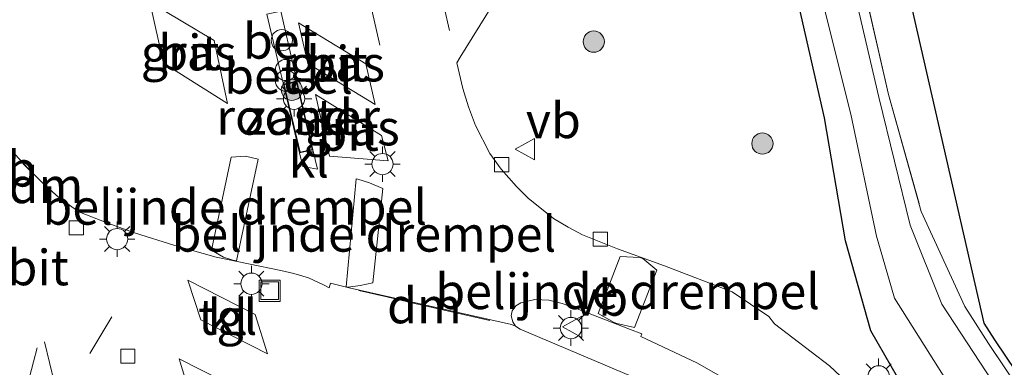
# Model space of a CAD drawing. Units: metres. Extents: x 139998 to 143378, y 431250 to 437442.
# Drawn here: x 140772 to 140842, y 435994 to 436019 of the extents above; entities that cross this region are included whole.
import ezdxf
from ezdxf.enums import TextEntityAlignment as Align

# ---------------------------------------------------------------- set-up
doc = ezdxf.new("R2010")
doc.units = ezdxf.units.M
doc.linetypes.add('IE-TERREINAFSCHEIDING', pattern=[10, 8, -2])
doc.linetypes.add('VW-3-9_STREEP', pattern=[12, 3, -9])
doc.layers.get('0').update_dxf_attribs({"lineweight": 25})
for name, color, linetype, lineweight in [('B-ME-GR-BOOM-S-B1', 93, 'Continuous', 18), ('B-ME-GW-INSTEEKWATERGANG-L-B1', 10, 'Continuous', 25), ('B-ME-IE-GRASLAND-GV-B6', 93, 'Continuous', 18), ('B-ME-IE-GRONDWERKLIJN-GROND_INGERICHT-GV-B6', 253, 'Continuous', 18), ('B-ME-IE-GRONDWERKLIJN-GROND_NIETINGERICHT-GV-B6', 253, 'Continuous', 18), ('B-ME-IE-INRICHTINGSELEMENT-GV-B6', 253, 'Continuous', 18), ('B-ME-IE-INRICHTINGSELEMENT-S-B1', 253, 'Continuous', 18), ('B-ME-IE-MEUBILAIR_WEGMEUBILAIR-LICHTMAST-S-B1', 8, 'Continuous', 18), ('B-ME-IE-TERREINAFSCHEIDING-RASTERHEKWERK-L-B1', 8, 'IE-TERREINAFSCHEIDING', 18), ('B-ME-KG-KADASTRAAL-OPNAMEDTMGRENS-L-B1', 10, 'Continuous', 25), ('B-ME-OG-WATER-GV-B6', 153, 'Continuous', 18), ('B-ME-VH-DREMPEL-GV-B6', 8, 'Continuous', 18), ('B-ME-VH-VERH_SOORT-BETON-OVERIG-GV-B6', 8, 'IE-TERREINAFSCHEIDING-NATUURLIJK-HOUTWAL', 18), ('B-ME-VH-VERH_SOORT-BITUMEN-GV-B6', 8, 'IE-TERREINAFSCHEIDING-NATUURLIJK-HOUTWAL', 18), ('B-ME-VH-VERH_SOORT-GV-B6', 8, 'Continuous', 18), ('B-ME-VH-VERH_SOORT-KLINKERS-GV-B6', 8, 'IE-TERREINAFSCHEIDING-NATUURLIJK-HOUTWAL', 18), ('B-ME-VH-VERH_SOORT-TEGELS-GV-B6', 8, 'Continuous', 18), ('B-ME-VV-KOLK-S-B1', 8, 'Continuous', 18), ('B-ME-VW-MARKERING-39STREEP-015-L-B1', 255, 'VW-3-9_STREEP', 18), ('B-ME-VW-MARKERING-DRIEHOEK-L-B1', 7, 'VW-HAAIETAND70-R-B', 18), ('B-ME-VW-MARKERING-STREEP-015-L-B1', 7, 'Continuous', 18), ('B-ME-VW-MEUBILAIR_WEGMEUBILAIR-VERKEERSBORD-S-B1', 8, 'Continuous', 18)]:
    doc.layers.add(name, color=color, linetype=linetype, lineweight=lineweight)
doc.styles.add('NLCS-ISO', font='NLCS-ISO.TTF')
doc.linetypes.add('IE-TERREINAFSCHEIDING-NATUURLIJK-HOUTWAL', pattern='A,7,-1.5,[67,NLCS.SHX,S=0.75,R=45,X=0,Y=0],-1.5,7,-1.5,[70,NLCS.SHX,S=0.75,R=0,X=0,Y=0],-1.5', length=20)
doc.linetypes.add('VW-HAAIETAND70-R-B', pattern='A,0,-0.5,[153,NLCS.SHX,S=1,R=180,X=-0.375,Y=0],-0.5', length=1)

# ---------------------------------------------------------------- blocks, each defined once
blk = doc.blocks.new('dtb')
blk.add_circle((0, 0), 0.75)
blk = doc.blocks.new('put')
for p, q in [((0.75, 0.75), (-0.75, 0.75)), ((-0.75, 0.75), (-0.75, -0.75)), ((0.75, -0.75), (0.75, 0.75)), ((-0.75, -0.75), (0.75, -0.75))]:
    blk.add_line(p, q)
blk.add_lwpolyline([(-0.625, 0.625), (0.625, 0.625), (0.625, -0.625), (-0.625, -0.625)], close=True)
blk = doc.blocks.new('verkeersbord')
for p, q in [((0, 0.75), (-0.75, -0.625)), ((0.75, -0.625), (0, 0.75)), ((-0.75, -0.625), (0.75, -0.625))]:
    blk.add_line(p, q)
blk = doc.blocks.new('prullenbak')
for centre in [(-0.375, 0), (0.375, 0)]:
    blk.add_circle(centre, 0.75)
blk = doc.blocks.new('boom')
blk.add_hatch(color=256).paths.add_polyline_path([(-0.75, 0, 1), (0.75, 0, 1)])
blk.add_circle((0, 0), 0.75)
blk = doc.blocks.new('kolk')
blk.add_lwpolyline([(-0.5, -0.5), (0.5, -0.5), (0.5, 0.5), (-0.5, 0.5)], close=True)
blk = doc.blocks.new('lantaarnpaal')
for p, q in [((-0.884, 0.884), (-0.53, 0.53)), ((0, 0.75), (0, 1.25)), ((0.53, 0.53), (0.884, 0.884)), ((-0.75, 0), (-1.25, 0)), ((0.75, 0), (1.25, 0)), ((-0.53, -0.53), (-0.884, -0.884)), ((0.53, -0.53), (0.884, -0.884)), ((0, -0.75), (0, -1.25))]:
    blk.add_line(p, q)
blk.add_circle((0, 0), 0.75)

msp = doc.modelspace()

# ---------------------------------------------------------------- linework, layer by layer
at = {"layer": 'B-ME-GW-INSTEEKWATERGANG-L-B1'}
msp.add_polyline3d([(140864.0295, 435863.1991, 1.4265), (140856.8711, 435893.4746, 1.6332), (140855.0984, 435899.5942, 1.6704), (140851.822, 435911.335, 1.7244), (140850.7666, 435916.5794, 1.748), (140850.183, 435921.933, 1.7007), (140851.772, 435935.018, 1.626), (140851.3188, 435939.9073, 1.6645), (140850.9793, 435942.8634, 1.737), (140850.366, 435947.474, 1.5995), (140847.5173, 435959.6829, 1.7253), (140844.9455, 435970.6656, 1.7556), (140843.424, 435975.749, 1.6839), (140840.972, 435981.573, 1.765), (140837.838, 435986.996, 1.715), (140832.1, 435996.963, 1.608), (140830.314, 436003.308, 1.5151), (140828.828, 436011.969, 1.212), (140823.787, 436034.169, 0.943)], dxfattribs=at)
at = {"layer": 'B-ME-IE-GRASLAND-GV-B6'}
for points in [[(140794.918, 436175.75, 0.628), (140798.847, 436159.1692, 0.622), (140801.956, 436146.216, 0.709), (140809.8605, 436112.8641, 0.6495), (140817.883, 436079.905, 0.709), (140823.9241, 436054.1935, 0.6938), (140829.796, 436029.202, 0.679), (140833.345, 436013.632, 0.527), (140835.6665, 436005.3836, 0.38), (140838.7317, 435998.6873, 0.611), (140840.4096, 435996.0602, 0.657), (140844.1609, 435990.5047, 0.734), (140847.9006, 435984.5546, 0.793), (140850.6959, 435978.1692, 0.93), (140857.909, 435948.869, 1), (140858.6777, 435942.0434, 1.011), (140858.8983, 435936.0683, 0.995), (140858.225, 435922.263, 0.944), (140858.025, 435917.851, 1.007), (140858.461, 435913.114, 0.842), (140859.5653, 435907.0979, 0.9708), (140870.7632, 435860.1846, 1.0079)], [(140792.7602, 436167.2567, -0.316), (140794.564, 436158.6489, -0.032), (140801.7456, 436129.8287, -0.032), (140809.452, 436098.9022, -0.032), (140813.243, 436083.1162, -0.032), (140820.5149, 436052.8972, -0.032), (140830.707, 436012.237, -0.032), (140832.5151, 436003.6402, -0.03), (140833.7791, 435999.2585, -0.035), (140841.148, 435987.62, -0.03), (140844.058, 435981.954, -0.012), (140846.154, 435976.874, -0.025), (140847.679, 435971.9405, -0.025), (140853.041, 435947.835, -0.081), (140853.897, 435942.917, -0.056), (140854.1487, 435936.4868, -0.075), (140853.0691, 435923.458, -0.061), (140853.4311, 435916.6864, -0.045), (140854.2557, 435912.3809, -0.045), (140855.2358, 435909.3108, -0.045), (140856.4048, 435903.6268, -0.045), (140858.27, 435896.567, -0.05), (140866.913, 435860.82, -0.05)], [(140793.7934, 436157.6426, 0.938), (140803.2679, 436117.6403, 0.964), (140809.1598, 436094.0137, 1.1641), (140815.339, 436068.831, 1.006), (140823.787, 436034.169, 0.943), (140828.828, 436011.969, 1.212), (140830.314, 436003.308, 1.5151), (140832.1, 435996.963, 1.608), (140837.838, 435986.996, 1.715), (140840.972, 435981.573, 1.765), (140843.424, 435975.749, 1.6839), (140844.9455, 435970.6656, 1.7556), (140847.5173, 435959.6829, 1.7253), (140850.366, 435947.474, 1.5995), (140850.9793, 435942.8634, 1.737), (140851.3188, 435939.9073, 1.6645), (140851.772, 435935.018, 1.626), (140850.183, 435921.933, 1.7007), (140850.7666, 435916.5794, 1.748), (140851.822, 435911.335, 1.7244), (140855.0984, 435899.5942, 1.6704), (140856.8711, 435893.4746, 1.6332), (140864.0295, 435863.1991, 1.4265)], [(140864.0295, 435863.1991, 1.4265), (140856.8711, 435893.4746, 1.6332), (140855.0984, 435899.5942, 1.6704), (140851.822, 435911.335, 1.7244), (140850.7666, 435916.5794, 1.748), (140850.183, 435921.933, 1.7007), (140851.772, 435935.018, 1.626), (140851.3188, 435939.9073, 1.6645), (140850.9793, 435942.8634, 1.737), (140850.366, 435947.474, 1.5995), (140847.5173, 435959.6829, 1.7253), (140844.9455, 435970.6656, 1.7556), (140843.424, 435975.749, 1.6839), (140840.972, 435981.573, 1.765), (140837.838, 435986.996, 1.715), (140832.1, 435996.963, 1.608), (140830.314, 436003.308, 1.5151), (140828.828, 436011.969, 1.212), (140823.787, 436034.169, 0.943)], [(140842.75, 435973.873, 1.849), (140840.781, 435979.137, 1.858), (140838.146, 435984.156, 1.844), (140835.268, 435988.3, 1.839), (140832.273, 435991.595, 1.813), (140829.188, 435994.49, 1.807), (140825.3, 435997.451, 1.826), (140824.904, 435997.963, 1.824), (140822.329, 435999.701, 1.822), (140817.5555, 436001.5357, 1.9059), (140814.2386, 436002.7484, 1.773), (140811.766, 436003.7391, 1.7279), (140810.741, 436004.281, 1.6773), (140809.7118, 436004.8821, 1.6773), (140807.9274, 436006.3041, 1.6604), (140807.106, 436007.127, 1.6604), (140806.017, 436008.364, 1.6098), (140805.227, 436009.4659, 1.6942), (140804.2033, 436011.4397, 1.6942), (140803.717, 436012.757, 1.7111), (140803.3079, 436014.0423, 1.7786), (140802.8864, 436015.8644, 1.7922), (140803.137, 436016.255, 1.841), (140808.023, 436024.143, 2.138)], [(140785.764, 436017.43, 2.0749), (140786.7023, 436012.999, 2.0749), (140782.1839, 436015.8245, 1.968), (140781.2274, 436020.1421, 1.968), (140785.764, 436017.43, 2.0749)], [(140866.095, 435873.4211, -0.05), (140864.8328, 435878.7172, -0.05), (140861.2324, 435893.4969, -0.05), (140858.9706, 435902.213, -0.04), (140857.6901, 435908.4078, -0.04), (140856.777, 435912.2164, -0.04), (140856.011, 435916.775, -0.045), (140856.129, 435922.724, -0.035), (140857.2, 435936.082, -0.028), (140857.0191, 435942.4977, -0.032), (140855.9893, 435948.4711, -0.026), (140850.85, 435971.1176, -0.008), (140848.905, 435978.318, -0.008), (140847.3905, 435982.3486, -0.008), (140844.6097, 435987.7021, -0.029), (140841.1478, 435992.7103, -0.002), (140837.1153, 435998.8402, -0.03), (140834.8747, 436004.4067, -0.022), (140832.68, 436013.43, -0.032), (140831.088, 436020.178, -0.032)], [(140796.476, 436015.783, 2.1131), (140797.138, 436012.919, 2.0591), (140792.382, 436015.812, 2.1289), (140791.724, 436018.671, 2.1289), (140796.476, 436015.783, 2.1131)], [(140797.583, 436010.74, 2.0245), (140798.036, 436008.954, 1.957), (140793.909, 436009.277, 2.0245), (140792.92, 436013.619, 2.0987), (140797.583, 436010.74, 2.0245)], [(140816.576, 435993.186, 2.033), (140807.351, 435997.088, 1.8714), (140807.027, 435997.302, 1.8444), (140806.8416, 435997.5881, 1.8208), (140806.7247, 435998.0195, 1.8208), (140806.8001, 435998.3757, 1.8208), (140807.0439, 435998.7311, 1.8208), (140807.3976, 435998.9435, 1.8512), (140808.405, 435999.16, 1.8546), (140809.394, 435999.117, 1.8546), (140810.314, 435998.89, 1.8512), (140811.263, 435998.556, 1.8681), (140815.0811, 435997.076, 1.9961), (140815.949, 435996.752, 1.9253), (140815.875, 435996.565, 1.938), (140819.828, 435994.696, 1.919), (140822.85, 435992.979, 1.9)]]:
    msp.add_polyline3d(points, dxfattribs=at)
at = {"layer": 'B-ME-IE-GRONDWERKLIJN-GROND_INGERICHT-GV-B6'}
for points in [[(140799.286, 436184.968, 0.649), (140802.895, 436162.557, 0.744), (140804.582, 436152.08, 0.702), (140813.407, 436113.824, 0.6909), (140822.6906, 436073.5798, 0.6793), (140831.1758, 436036.4577, 0.6584), (140840.079, 435997.5067, 0.6365), (140840.8276, 435996.3347, 0.6571), (140844.5799, 435990.7777, 0.734), (140848.3438, 435984.7892, 0.793), (140851.1711, 435978.3304, 0.93), (140858.4022, 435948.9571, 1), (140859.1766, 435942.0806, 1.011), (140859.3987, 435936.0654, 0.995), (140858.7244, 435922.2395, 0.944), (140858.6787, 435921.2305, 0.9583), (140858.6527, 435920.6563, 0.9664)], [(140870.7632, 435860.1846, 1.0079), (140859.5653, 435907.0979, 0.9708), (140858.461, 435913.114, 0.842), (140858.025, 435917.851, 1.007), (140858.225, 435922.263, 0.944), (140858.8983, 435936.0683, 0.995), (140858.6777, 435942.0434, 1.011), (140857.909, 435948.869, 1), (140850.6959, 435978.1692, 0.93), (140847.9006, 435984.5546, 0.793), (140844.1609, 435990.5047, 0.734), (140840.4096, 435996.0602, 0.657), (140838.7317, 435998.6873, 0.611), (140835.6665, 436005.3836, 0.38), (140833.345, 436013.632, 0.527), (140829.796, 436029.202, 0.679), (140823.9241, 436054.1935, 0.6938), (140817.883, 436079.905, 0.709), (140809.8605, 436112.8641, 0.6495), (140801.956, 436146.216, 0.709), (140798.847, 436159.1692, 0.622), (140794.918, 436175.75, 0.628)]]:
    msp.add_polyline3d(points, dxfattribs=at)
at = {"layer": 'B-ME-IE-GRONDWERKLIJN-GROND_NIETINGERICHT-GV-B6'}
msp.add_polyline3d([(140792.7294, 436009.7165, 2.063), (140791.7867, 436009.5091, 2.042), (140790.647, 436014.344, 2.1905), (140791.6032, 436014.5756, 2.243), (140792.7294, 436009.7165, 2.063)], dxfattribs=at)
at = {"layer": 'B-ME-IE-INRICHTINGSELEMENT-GV-B6'}
msp.add_polyline3d([(140792.6693, 436009.7545, 2.042), (140791.8241, 436009.5685, 2.042), (140790.7071, 436014.3071, 2.1905), (140791.5659, 436014.5151, 2.243), (140792.6693, 436009.7545, 2.042)], dxfattribs=at)
at = {"layer": 'B-ME-IE-TERREINAFSCHEIDING-RASTERHEKWERK-L-B1'}
msp.add_polyline3d([(140794.918, 436175.75, 0.628), (140798.847, 436159.1692, 0.622), (140801.956, 436146.216, 0.709), (140809.8605, 436112.8641, 0.6495), (140817.883, 436079.905, 0.709), (140823.9241, 436054.1935, 0.6938), (140829.796, 436029.202, 0.679), (140833.345, 436013.632, 0.527), (140835.6665, 436005.3836, 0.38), (140838.7317, 435998.6873, 0.611), (140840.4096, 435996.0602, 0.657), (140844.1609, 435990.5047, 0.734), (140847.9006, 435984.5546, 0.793), (140850.6959, 435978.1692, 0.93), (140857.909, 435948.869, 1), (140858.6777, 435942.0434, 1.011), (140858.8983, 435936.0683, 0.995), (140858.225, 435922.263, 0.944), (140858.025, 435917.851, 1.007), (140858.461, 435913.114, 0.842), (140859.5653, 435907.0979, 0.9708), (140870.7632, 435860.1846, 1.0079)], dxfattribs=at)
at = {"layer": 'B-ME-KG-KADASTRAAL-OPNAMEDTMGRENS-L-B1'}
msp.add_polyline3d([(140799.286, 436184.968, 0.649), (140802.895, 436162.557, 0.744), (140804.582, 436152.08, 0.702), (140813.407, 436113.824, 0.6909), (140822.6906, 436073.5798, 0.6793), (140831.1758, 436036.4577, 0.6584), (140840.079, 435997.5067, 0.6365), (140840.8276, 435996.3347, 0.6571), (140844.5799, 435990.7777, 0.734), (140848.3438, 435984.7892, 0.793), (140851.1711, 435978.3304, 0.93), (140858.4022, 435948.9571, 1), (140859.1766, 435942.0806, 1.011), (140859.3987, 435936.0654, 0.995), (140858.7244, 435922.2395, 0.944), (140858.6787, 435921.2305, 0.9583), (140858.6527, 435920.6563, 0.9664), (140860.231, 435914.727, 1.064), (140862.15, 435907.359, 1.182), (140868.7261, 435881.343, 1.2192), (140876.295, 435851.399, 1.262)], dxfattribs=at)
msp.add_polyline3d([(140799.286, 436184.968, 0.649), (140802.895, 436162.557, 0.744), (140804.582, 436152.08, 0.702), (140813.407, 436113.824, 0.6909), (140822.6906, 436073.5798, 0.6793), (140831.1758, 436036.4577, 0.6584), (140840.079, 435997.5067, 0.6365), (140840.8276, 435996.3347, 0.6571), (140844.5799, 435990.7777, 0.734), (140848.3438, 435984.7892, 0.793), (140851.1711, 435978.3304, 0.93), (140858.4022, 435948.9571, 1), (140859.1766, 435942.0806, 1.011), (140859.3987, 435936.0654, 0.995), (140858.7244, 435922.2395, 0.944), (140858.6787, 435921.2305, 0.9583), (140858.6527, 435920.6563, 0.9664), (140860.231, 435914.727, 1.064), (140862.15, 435907.359, 1.182), (140868.7261, 435881.343, 1.2192), (140876.295, 435851.399, 1.262)], dxfattribs=at)
msp.add_polyline3d([(140799.286, 436184.968, 0.649), (140802.895, 436162.557, 0.744), (140804.582, 436152.08, 0.702), (140813.407, 436113.824, 0.6909), (140822.6906, 436073.5798, 0.6793), (140831.1758, 436036.4577, 0.6584), (140840.079, 435997.5067, 0.6365), (140840.8276, 435996.3347, 0.6571), (140844.5799, 435990.7777, 0.734), (140848.3438, 435984.7892, 0.793), (140851.1711, 435978.3304, 0.93), (140858.4022, 435948.9571, 1), (140859.1766, 435942.0806, 1.011), (140859.3987, 435936.0654, 0.995), (140858.7244, 435922.2395, 0.944), (140858.6787, 435921.2305, 0.9583), (140858.6527, 435920.6563, 0.9664), (140860.231, 435914.727, 1.064), (140862.15, 435907.359, 1.182), (140868.7261, 435881.343, 1.2192), (140876.295, 435851.399, 1.262)], dxfattribs=at)
msp.add_polyline3d([(140799.286, 436184.968, 0.649), (140802.895, 436162.557, 0.744), (140804.582, 436152.08, 0.702), (140813.407, 436113.824, 0.6909), (140822.6906, 436073.5798, 0.6793), (140831.1758, 436036.4577, 0.6584), (140840.079, 435997.5067, 0.6365), (140840.8276, 435996.3347, 0.6571), (140844.5799, 435990.7777, 0.734), (140848.3438, 435984.7892, 0.793), (140851.1711, 435978.3304, 0.93), (140858.4022, 435948.9571, 1), (140859.1766, 435942.0806, 1.011), (140859.3987, 435936.0654, 0.995), (140858.7244, 435922.2395, 0.944), (140858.6787, 435921.2305, 0.9583), (140858.6527, 435920.6563, 0.9664), (140860.231, 435914.727, 1.064), (140862.15, 435907.359, 1.182), (140868.7261, 435881.343, 1.2192), (140876.295, 435851.399, 1.262)], dxfattribs=at)
msp.add_polyline3d([(140799.286, 436184.968, 0.649), (140802.895, 436162.557, 0.744), (140804.582, 436152.08, 0.702), (140813.407, 436113.824, 0.6909), (140822.6906, 436073.5798, 0.6793), (140831.1758, 436036.4577, 0.6584), (140840.079, 435997.5067, 0.6365), (140840.8276, 435996.3347, 0.6571), (140844.5799, 435990.7777, 0.734), (140848.3438, 435984.7892, 0.793), (140851.1711, 435978.3304, 0.93), (140858.4022, 435948.9571, 1), (140859.1766, 435942.0806, 1.011), (140859.3987, 435936.0654, 0.995), (140858.7244, 435922.2395, 0.944), (140858.6787, 435921.2305, 0.9583), (140858.6527, 435920.6563, 0.9664), (140860.231, 435914.727, 1.064), (140862.15, 435907.359, 1.182), (140868.7261, 435881.343, 1.2192), (140876.295, 435851.399, 1.262)], dxfattribs=at)
msp.add_polyline3d([(140799.286, 436184.968, 0.649), (140802.895, 436162.557, 0.744), (140804.582, 436152.08, 0.702), (140813.407, 436113.824, 0.6909), (140822.6906, 436073.5798, 0.6793), (140831.1758, 436036.4577, 0.6584), (140840.079, 435997.5067, 0.6365), (140840.8276, 435996.3347, 0.6571), (140844.5799, 435990.7777, 0.734), (140848.3438, 435984.7892, 0.793), (140851.1711, 435978.3304, 0.93), (140858.4022, 435948.9571, 1), (140859.1766, 435942.0806, 1.011), (140859.3987, 435936.0654, 0.995), (140858.7244, 435922.2395, 0.944), (140858.6787, 435921.2305, 0.9583), (140858.6527, 435920.6563, 0.9664), (140860.231, 435914.727, 1.064), (140862.15, 435907.359, 1.182), (140868.7261, 435881.343, 1.2192), (140876.295, 435851.399, 1.262)], dxfattribs=at)
at = {"layer": 'B-ME-OG-WATER-GV-B6'}
for points in [[(140866.913, 435860.82, -0.05), (140858.27, 435896.567, -0.05), (140856.4048, 435903.6268, -0.045), (140855.2358, 435909.3108, -0.045), (140854.2557, 435912.3809, -0.045), (140853.4311, 435916.6864, -0.045), (140853.0691, 435923.458, -0.061), (140854.1487, 435936.4868, -0.075), (140853.897, 435942.917, -0.056), (140853.041, 435947.835, -0.081), (140847.679, 435971.9405, -0.025), (140846.154, 435976.874, -0.025), (140844.058, 435981.954, -0.012), (140841.148, 435987.62, -0.03), (140833.7791, 435999.2585, -0.035), (140832.5151, 436003.6402, -0.03), (140830.707, 436012.237, -0.032), (140820.5149, 436052.8972, -0.032), (140813.243, 436083.1162, -0.032), (140809.452, 436098.9022, -0.032), (140801.7456, 436129.8287, -0.032), (140794.564, 436158.6489, -0.032), (140792.7602, 436167.2567, -0.316)], [(140831.088, 436020.178, -0.032), (140832.68, 436013.43, -0.032), (140834.8747, 436004.4067, -0.022), (140837.1153, 435998.8402, -0.03), (140841.1478, 435992.7103, -0.002), (140844.6097, 435987.7021, -0.029), (140847.3905, 435982.3486, -0.008), (140848.905, 435978.318, -0.008), (140850.85, 435971.1176, -0.008), (140855.9893, 435948.4711, -0.026), (140857.0191, 435942.4977, -0.032), (140857.2, 435936.082, -0.028), (140856.129, 435922.724, -0.035), (140856.011, 435916.775, -0.045), (140856.777, 435912.2164, -0.04), (140857.6901, 435908.4078, -0.04), (140858.9706, 435902.213, -0.04), (140861.2324, 435893.4969, -0.05), (140864.8328, 435878.7172, -0.05), (140866.095, 435873.4211, -0.05)]]:
    msp.add_polyline3d(points, dxfattribs=at)
at = {"layer": 'B-ME-VH-DREMPEL-GV-B6'}
for points in [[(140788.8632, 436009.0642, 2.037), (140787.3486, 436001.8951, 2.0737), (140787.0873, 436001.9454, 2.0738), (140786.4346, 436002.152, 2.124), (140785.5799, 436002.6489, 2.109), (140786.9667, 436009.2131, 2.0063), (140787.968, 436009.271, 1.98), (140788.8632, 436009.0642, 2.037)], [(140796.0598, 436000.1504, 1.986), (140795.2152, 436000.0403, 1.9956), (140795.0882, 436000.0746, 1.9956), (140795.7895, 436007.6746, 1.8466), (140795.8978, 436007.6645, 1.8466), (140796.7261, 436007.3957, 1.839), (140797.662, 436007.001, 1.811), (140796.9737, 436000.3503, 1.97), (140796.0598, 436000.1504, 1.986)], [(140817.0032, 436001.2502, 1.876), (140815.4342, 435997.205, 1.956), (140814.1769, 435997.4739, 1.9962), (140813.9824, 435997.5425, 1.9962), (140812.8584, 435998.1789, 1.917), (140814.4181, 436002.2071, 1.816), (140815.7981, 436002.1384, 1.8567), (140816.0063, 436002.0534, 1.8567), (140817.0032, 436001.2502, 1.876)]]:
    msp.add_polyline3d(points, dxfattribs=at)
at = {"layer": 'B-ME-VH-VERH_SOORT-BETON-OVERIG-GV-B6'}
msp.add_polyline3d([(140791.3854, 436015.5152, 2.1905), (140790.4278, 436015.2828, 2.1905), (140789.4917, 436019.2912, 2.25), (140790.4605, 436019.5024, 2.243), (140791.3854, 436015.5152, 2.1905)], dxfattribs=at)
at = {"layer": 'B-ME-VH-VERH_SOORT-BITUMEN-GV-B6'}
for points in [[(140808.023, 436024.143, 2.138), (140803.137, 436016.255, 1.841), (140802.8864, 436015.8644, 1.7922), (140803.3079, 436014.0423, 1.7786), (140803.717, 436012.757, 1.7111), (140804.2033, 436011.4397, 1.6942), (140805.227, 436009.4659, 1.6942), (140806.017, 436008.364, 1.6098), (140807.106, 436007.127, 1.6604), (140807.9274, 436006.3041, 1.6604), (140809.7118, 436004.8821, 1.6773), (140810.741, 436004.281, 1.6773), (140811.766, 436003.7391, 1.7279), (140814.2386, 436002.7484, 1.773), (140817.5555, 436001.5357, 1.9059), (140822.329, 435999.701, 1.822), (140824.904, 435997.963, 1.824), (140825.3, 435997.451, 1.826), (140829.188, 435994.49, 1.807), (140832.273, 435991.595, 1.813), (140835.268, 435988.3, 1.839), (140838.146, 435984.156, 1.844), (140840.781, 435979.137, 1.858), (140842.75, 435973.873, 1.849)], [(140785.764, 436017.43, 2.0749), (140781.2274, 436020.1421, 1.968), (140782.1839, 436015.8245, 1.968), (140786.7023, 436012.999, 2.0749), (140785.764, 436017.43, 2.0749)], [(140789.4917, 436019.2912, 2.25), (140790.4278, 436015.2828, 2.1905), (140790.647, 436014.344, 2.1905), (140791.7867, 436009.5091, 2.042), (140792.0125, 436008.5509, 2.0043), (140793.047, 436008.355, 1.999), (140792.7294, 436009.7165, 2.063), (140791.6032, 436014.5756, 2.243), (140791.3854, 436015.5152, 2.1905), (140790.4605, 436019.5024, 2.243)], [(140792.382, 436015.812, 2.1289), (140797.138, 436012.919, 2.0591), (140796.476, 436015.783, 2.1131), (140791.724, 436018.671, 2.1289), (140792.382, 436015.812, 2.1289)], [(140797.583, 436010.74, 2.0245), (140792.92, 436013.619, 2.0987), (140793.909, 436009.277, 2.0245), (140798.036, 436008.954, 1.957), (140797.583, 436010.74, 2.0245)], [(140822.85, 435992.979, 1.9), (140819.828, 435994.696, 1.919), (140815.875, 435996.565, 1.938), (140815.949, 435996.752, 1.9253), (140815.0811, 435997.076, 1.9961), (140811.263, 435998.556, 1.8681), (140810.314, 435998.89, 1.8512), (140809.394, 435999.117, 1.8546), (140808.405, 435999.16, 1.8546), (140807.3976, 435998.9435, 1.8512), (140807.0439, 435998.7311, 1.8208), (140806.8001, 435998.3757, 1.8208), (140806.7247, 435998.0195, 1.8208), (140806.8416, 435997.5881, 1.8208), (140807.027, 435997.302, 1.8444), (140806.7461, 435997.4189, 1.823), (140795.2924, 436000.0051, 1.979), (140793.969, 436000.324, 2.0368), (140793.876, 435999.988, 2.0265), (140793.4898, 436000.1983, 1.98), (140792.413, 436000.6979, 2.0159), (140791.392, 436001.01, 2.0539), (140790.476, 436001.218, 2.0539), (140785.899, 436002.165, 2.0814), (140782.9993, 436002.9685, 2.0709), (140780.139, 436003.868, 2.1279), (140778.256, 436004.551, 2.1414), (140776.215, 436005.35, 2.1819), (140774.809, 436006.366, 2.247), (140773.716, 436007.331, 2.227), (140772.663, 436008.372, 2.202), (140770.7435, 436010.4497, 1.9686)]]:
    msp.add_polyline3d(points, dxfattribs=at)
at = {"layer": 'B-ME-VH-VERH_SOORT-GV-B6'}
msp.add_polyline3d([(140791.6032, 436014.5756, 2.243), (140790.647, 436014.344, 2.1905), (140790.4278, 436015.2828, 2.1905), (140791.3854, 436015.5152, 2.1905), (140791.6032, 436014.5756, 2.243)], dxfattribs=at)
at = {"layer": 'B-ME-VH-VERH_SOORT-KLINKERS-GV-B6'}
for points in [[(140770.7435, 436010.4497, 1.9686), (140772.663, 436008.372, 2.202), (140773.716, 436007.331, 2.227), (140774.809, 436006.366, 2.247), (140776.215, 436005.35, 2.1819), (140778.256, 436004.551, 2.1414), (140780.139, 436003.868, 2.1279), (140782.9993, 436002.9685, 2.0709), (140785.899, 436002.165, 2.0814), (140790.476, 436001.218, 2.0539), (140791.392, 436001.01, 2.0539), (140792.413, 436000.6979, 2.0159)], [(140792.7294, 436009.7165, 2.063), (140793.047, 436008.355, 1.999), (140792.0125, 436008.5509, 2.0043), (140791.7867, 436009.5091, 2.042), (140792.7294, 436009.7165, 2.063)], [(140784.812, 435997.735, 2.315), (140789.528, 435995.334, 2.289), (140788.664, 435998.103, 2.269), (140783.916, 436000.544, 2.312), (140784.812, 435997.735, 2.315)], [(140792.413, 436000.6979, 2.0159), (140793.4898, 436000.1983, 1.98), (140793.876, 435999.988, 2.0265), (140793.969, 436000.324, 2.0368), (140795.2924, 436000.0051, 1.979), (140806.7461, 435997.4189, 1.823), (140807.027, 435997.302, 1.8444), (140807.351, 435997.088, 1.8714), (140816.576, 435993.186, 2.033)], [(140783.776, 435993.431, 2.351), (140789.968, 435990.285, 2.322), (140789.419, 435991.875, 2.335), (140783.299, 435994.996, 2.353), (140783.776, 435993.431, 2.351)]]:
    msp.add_polyline3d(points, dxfattribs=at)
at = {"layer": 'B-ME-VH-VERH_SOORT-TEGELS-GV-B6'}
for points in [[(140789.528, 435995.334, 2.289), (140784.812, 435997.735, 2.315), (140783.916, 436000.544, 2.312), (140788.664, 435998.103, 2.269), (140789.528, 435995.334, 2.289)], [(140789.968, 435990.285, 2.322), (140783.776, 435993.431, 2.351), (140783.299, 435994.996, 2.353), (140789.419, 435991.875, 2.335), (140789.968, 435990.285, 2.322)]]:
    msp.add_polyline3d(points, dxfattribs=at)
at = {"layer": 'B-ME-VW-MARKERING-39STREEP-015-L-B1'}
for p, q in [((140778.534, 435997.942, 2.206), (140774.942, 435991.995, 2.263)), ((140775.888, 435988.798, 2.262), (140779.439, 435994.732, 2.173))]:
    msp.add_line(p, q, dxfattribs=at)
for points in [[(140773.782, 435996.19, 2.247), (140776.121, 435986.78, 2.271), (140778.929, 435975.611, 2.3)], [(140773.2786, 435995.7542, 2.2725), (140773.0074, 435994.7723, 2.2725), (140772.5937, 435993.1651, 2.2725), (140772.4946, 435992.1819, 2.2725), (140772.5785, 435991.066, 2.2725), (140772.8683, 435989.5686, 2.3053), (140774.336, 435981.729, 2.325), (140776.215, 435971.58, 2.406), (140784.419, 435953.648, 2.439)]]:
    msp.add_polyline3d(points, dxfattribs=at)
at = {"layer": 'B-ME-VW-MARKERING-DRIEHOEK-L-B1'}
for points in [[(140775.6023, 436005.7586, 2.1277), (140774.7778, 436006.3797, 2.1277), (140773.6977, 436007.3396, 2.1277), (140772.2696, 436008.763, 2.1277)], [(140805.2216, 435997.6925, 1.847), (140799.924, 435998.8925, 1.919), (140797.9453, 435999.355, 1.919), (140795.9855, 435999.7971, 1.943)]]:
    msp.add_polyline3d(points, dxfattribs=at)
at = {"layer": 'B-ME-VW-MARKERING-STREEP-015-L-B1'}
msp.add_line((140802.378, 436018.1257, 1.8222), (140801.9833, 436019.8717, 1.8222), dxfattribs=at)
msp.add_polyline3d([(140780.276, 436090.751, 2.027), (140788.388, 436055.9894, 2.0081), (140791.9669, 436040.7452, 1.9343), (140796.3039, 436022.2125, 1.9545), (140797.463, 436017.101, 1.987)], dxfattribs=at)

# ---------------------------------------------------------------- block references
at = {"layer": 'B-ME-GR-BOOM-S-B1', "rotation": 90}
for p in [(140812.5565, 436017.3517, 2.0291), (140791.245, 436013.952, 2.148), (140824.4583, 436010.1674, 1.7456)]:
    msp.add_blockref('boom', p, dxfattribs=at)
at = {"layer": 'B-ME-IE-INRICHTINGSELEMENT-S-B1', "rotation": 90}
for name, p in [('dtb', (140790.5373, 436017.4506, 2.5786)), ('prullenbak', (140790.835, 436014.978, 2.273)), ('put', (140789.6785, 435999.7864, 2.1686))]:
    msp.add_blockref(name, p, dxfattribs=at)
at = {"layer": 'B-ME-IE-MEUBILAIR_WEGMEUBILAIR-LICHTMAST-S-B1', "rotation": 90}
for p in [(140791.402, 436013.327, 2.168), (140797.6437, 436008.7152, 1.9435), (140778.9178, 436003.4284, 2.2597), (140788.3969, 436000.2833, 2.1551), (140810.943, 435997.1592, 1.996), (140832.6593, 435993.7549, 1.8323)]:
    msp.add_blockref('lantaarnpaal', p, dxfattribs=at)
at = {"layer": 'B-ME-VV-KOLK-S-B1', "rotation": 90}
for p in [(140806.053, 436008.675, 1.836), (140776.038, 436004.224, 2.292), (140813.02, 436003.428, 1.906), (140779.666, 435995.18, 2.27)]:
    msp.add_blockref('kolk', p, dxfattribs=at)
at = {"layer": 'B-ME-VW-MEUBILAIR_WEGMEUBILAIR-VERKEERSBORD-S-B1', "rotation": 90}
for p in [(140807.7563, 436009.7629, 1.8559), (140811.0956, 435997.2449, 3.11)]:
    msp.add_blockref('verkeersbord', p, dxfattribs=at)

# ---------------------------------------------------------------- texts
at = {"layer": 'B-ME-IE-GRASLAND-GV-B6', "ltscale": 0.2, "style": 'NLCS-ISO'}
for p in [(140783.9648, 436016.5706), (140794.431, 436015.795), (140795.478, 436011.2865)]:
    msp.add_text('gras', height=2.5, dxfattribs=at).set_placement(p, align=Align.MIDDLE_CENTER)
at = {"layer": 'B-ME-IE-GRONDWERKLIJN-GROND_NIETINGERICHT-GV-B6', "ltscale": 0.2, "style": 'NLCS-ISO'}
msp.add_text('zand', height=2.5, dxfattribs=at).set_placement((140791.6915, 436012.0403), align=Align.MIDDLE_CENTER)
at = {"layer": 'B-ME-IE-INRICHTINGSELEMENT-GV-B6', "ltscale": 0.2, "style": 'NLCS-ISO'}
msp.add_text('rooster', height=2.5, dxfattribs=at).set_placement((140791.6914, 436012.0402), align=Align.MIDDLE_CENTER)
at = {"layer": 'B-ME-VH-DREMPEL-GV-B6', "ltscale": 0.2, "style": 'NLCS-ISO'}
for p in [(140787.2185, 436005.6948), (140796.3323, 436003.794), (140814.9444, 435999.7468)]:
    msp.add_text('belijnde drempel', height=2.5, dxfattribs=at).set_placement(p, align=Align.MIDDLE_CENTER)
at = {"layer": 'B-ME-VH-VERH_SOORT-BETON-OVERIG-GV-B6', "ltscale": 0.2, "style": 'NLCS-ISO'}
msp.add_text('bet', height=2.5, dxfattribs=at).set_placement((140790.44, 436017.3989), align=Align.MIDDLE_CENTER)
at = {"layer": 'B-ME-VH-VERH_SOORT-BITUMEN-GV-B6', "ltscale": 0.2, "style": 'NLCS-ISO'}
for p in [(140783.9828, 436016.5865), (140794.4309, 436015.7953), (140795.2212, 436010.9078), (140773.3471, 436001.4245)]:
    msp.add_text('bit', height=2.5, dxfattribs=at).set_placement(p, align=Align.MIDDLE_CENTER)
at = {"layer": 'B-ME-VH-VERH_SOORT-GV-B6', "ltscale": 0.2, "style": 'NLCS-ISO'}
msp.add_text('bet.el', height=2.5, dxfattribs=at).set_placement((140791.0159, 436014.9296), align=Align.MIDDLE_CENTER)
at = {"layer": 'B-ME-VH-VERH_SOORT-KLINKERS-GV-B6', "ltscale": 0.2, "style": 'NLCS-ISO'}
for p in [(140792.4431, 436009.0216), (140786.7219, 435997.9365)]:
    msp.add_text('kl', height=2.5, dxfattribs=at).set_placement(p, align=Align.MIDDLE_CENTER)
at = {"layer": 'B-ME-VH-VERH_SOORT-TEGELS-GV-B6', "ltscale": 0.2, "style": 'NLCS-ISO'}
msp.add_text('tgl', height=2.5, dxfattribs=at).set_placement((140786.7219, 435997.9365), align=Align.MIDDLE_CENTER)
at = {"layer": 'B-ME-VW-MARKERING-DRIEHOEK-L-B1', "ltscale": 0.2, "style": 'NLCS-ISO'}
for p in [(140773.8938, 436007.2128), (140800.6031, 435998.743)]:
    msp.add_text('dm', height=2.5, dxfattribs=at).set_placement(p, align=Align.MIDDLE_CENTER)
at = {"layer": 'B-ME-VW-MEUBILAIR_WEGMEUBILAIR-VERKEERSBORD-S-B1', "ltscale": 0.2, "style": 'NLCS-ISO'}
for p in [(140807.7563, 436009.7629, 1.8559), (140769.34, 436006.35, 2.295), (140811.0956, 435997.2449, 3.11)]:
    msp.add_text('vb', height=2.5, dxfattribs=at).set_placement(p, align=Align.BOTTOM_LEFT)

doc.saveas('drawing.dxf')
